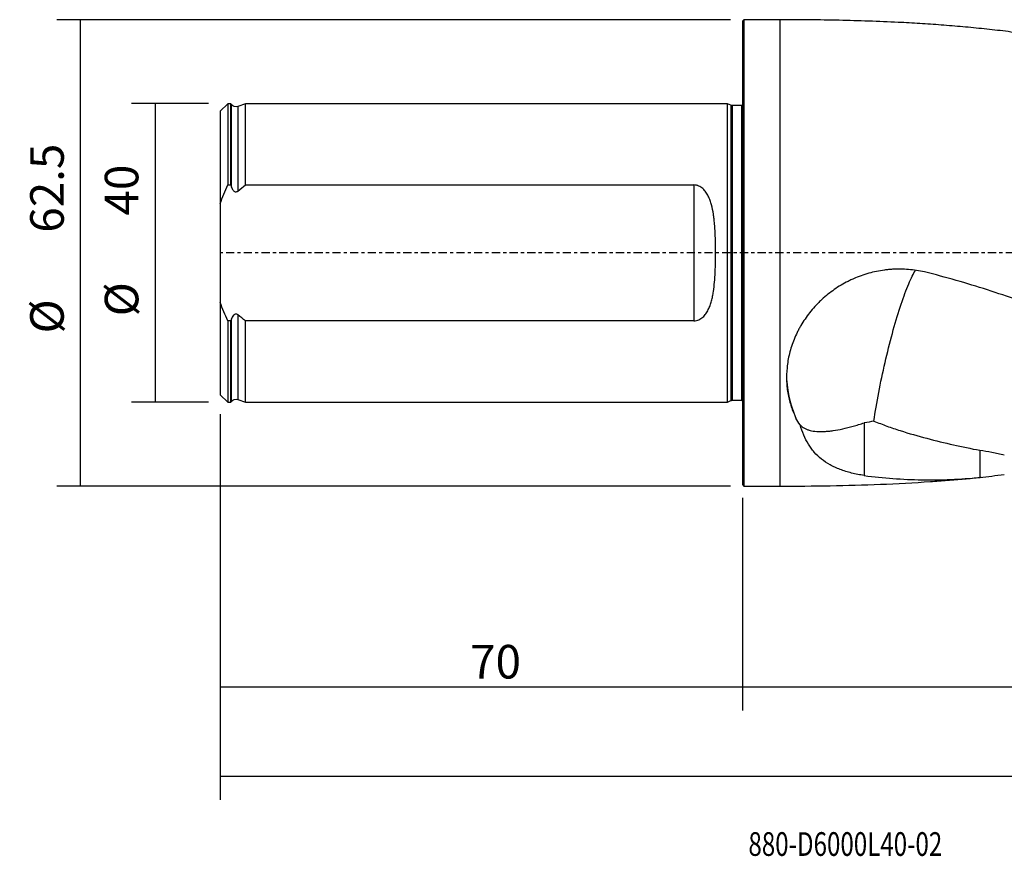
# Model space of a CAD drawing. Units: millimetres. Extents: x -97 to 197, y -81 to 31.
# Drawn here: x -97 to 35, y -81 to 31 of the extents above; entities that cross this region are included whole.
import ezdxf

# ---------------------------------------------------------------- set-up
doc = ezdxf.new("R2010")
doc.units = ezdxf.units.MM
doc.linetypes.add('CENTER', pattern=[47.5, 22, -8.5, 8.5, -8.5])
for name, color, linetype in [('1', 4, 'CONTINUOUS'), ('2', 7, 'CONTINUOUS'), ('SK1', 4, 'CONTINUOUS'), ('SK2', 7, 'CONTINUOUS'), ('SK4', 2, 'CENTER'), ('SK6', 5, 'CONTINUOUS')]:
    doc.layers.add(name, color=color, linetype=linetype)
doc.styles.add('DEFAULT', font='simplex.shx')
doc.dimstyles.get("Standard").update_dxf_attribs({"dimtxt": 0.18, "dimasz": 0.18, "dimexe": 0.18, "dimexo": 0.0625, "dimgap": 0.09, "dimtad": 1, "dimzin": 0, "dimdsep": 52, "dimtxsty": 'Standard', "dimcen": 0.09, "dimadec": 0, "dimazin": 0, "dimtfac": 1, "dimtdec": 4, "dimtofl": 0, "dimtmove": 0, "dimatfit": 3, "dimfxl": 1, "dimtolj": 1, "dimtzin": 0, "dimarcsym": 0})

# ---------------------------------------------------------------- blocks, each defined once
blk = doc.blocks.new('DimnDraft3D1')
at = {"layer": 'SK2'}
for p, q in [((-70, -21.5875), (-70, -73.29455)), ((167, -31.5875), (167, -73.29455)), ((-70, -70.11955), (167, -70.11955))]:
    blk.add_line(p, q, dxfattribs=at)
for points in [[(-70, -70.11955), (-65.825003, -69.193975), (-65.824997, -71.045125), (-70, -70.11955)], [(167, -70.11955), (162.825003, -71.045125), (162.824997, -69.193975), (167, -70.11955)]]:
    blk.add_solid(points, dxfattribs=at)
at = {"layer": 'SK2', "insert": (40.844079, -67.0258), "char_height": 4.5, "attachment_point": 7, "line_spacing_factor": 1.084337, "style": 'DEFAULT'}
blk.add_mtext('\\W01.000;\\fsimplex.shx,bigfont.shx;(237) ', dxfattribs=at)
blk = doc.blocks.new('DimnDraft3D2')
at = {"layer": 'SK2'}
for p, q in [((-70, -21.5875), (-70, -61.3258)), ((0, -32.8375), (0, -61.3258)), ((-70, -58.1508), (0, -58.1508))]:
    blk.add_line(p, q, dxfattribs=at)
for points in [[(-70, -58.1508), (-65.825003, -57.225225), (-65.824997, -59.076375), (-70, -58.1508)], [(0, -58.1508), (-4.174997, -59.076375), (-4.175003, -57.225225), (0, -58.1508)]]:
    blk.add_solid(points, dxfattribs=at)
at = {"layer": 'SK2', "insert": (-36.503947, -57.0258), "char_height": 4.5, "attachment_point": 7, "line_spacing_factor": 1.084337, "style": 'DEFAULT'}
blk.add_mtext('\\W01.000;\\fsimplex.shx,bigfont.shx;70 ', dxfattribs=at)
blk = doc.blocks.new('DimnDraft3D3')
at = {"layer": '2'}
for p, q in [((167, -31.5875), (167, -61.3258)), ((0, -32.8375), (0, -61.3258)), ((0, -58.1508), (167, -58.1508))]:
    blk.add_line(p, q, dxfattribs=at)
for points in [[(0, -58.1508), (4.174997, -57.225225), (4.175003, -59.076375), (0, -58.1508)], [(167, -58.1508), (162.825003, -59.076375), (162.824997, -57.225225), (167, -58.1508)]]:
    blk.add_solid(points, dxfattribs=at)
at = {"layer": '2', "insert": (80.906579, -57.0258), "char_height": 4.5, "attachment_point": 7, "line_spacing_factor": 1.084337, "style": 'DEFAULT'}
blk.add_mtext('\\W01.000;\\fsimplex.shx,bigfont.shx;167 ', dxfattribs=at)
blk = doc.blocks.new('DimnDraft3D5')
at = {"layer": 'SK2'}
for p, q in [((-71.5875, 20), (-81.9, 20)), ((-78.725, 20), (-78.725, -20)), ((-71.5875, -20), (-81.9, -20))]:
    blk.add_line(p, q, dxfattribs=at)
for points in [[(-78.725, 20), (-77.799425, 15.825003), (-79.650575, 15.824997), (-78.725, 20)], [(-78.725, -20), (-79.650575, -15.825003), (-77.799425, -15.824997), (-78.725, -20)]]:
    blk.add_solid(points, dxfattribs=at)
at = {"layer": 'SK2', "char_height": 4.5, "attachment_point": 7, "rotation": 90, "line_spacing_factor": 1.084337, "style": 'DEFAULT'}
for s, insert in [('\\W01.000;\\fsimplex.shx,bigfont.shx;40 ', (-80.975, 5.009211)), ('\\W01.000;\\fsimplex.shx,bigfont.shx;%%c ', (-80.975, -8.490789))]:
    blk.add_mtext(s, dxfattribs=dict(at, insert=insert))
blk = doc.blocks.new('DimnDraft3D6')
at = {"layer": 'SK2'}
for p, q in [((-1.5875, 31.25), (-91.9, 31.25)), ((-88.725, -31.25), (-88.725, 31.25)), ((-1.5875, -31.25), (-91.9, -31.25))]:
    blk.add_line(p, q, dxfattribs=at)
for points in [[(-88.725, 31.25), (-87.799425, 27.075003), (-89.650575, 27.074997), (-88.725, 31.25)], [(-88.725, -31.25), (-89.650575, -27.075003), (-87.799425, -27.074997), (-88.725, -31.25)]]:
    blk.add_solid(points, dxfattribs=at)
at = {"layer": 'SK2', "char_height": 4.5, "attachment_point": 7, "rotation": 90, "line_spacing_factor": 1.084337, "style": 'DEFAULT'}
for s, insert in [('\\W01.000;\\fsimplex.shx,bigfont.shx;62.5 ', (-90.975, 2.711842)), ('\\W01.000;\\fsimplex.shx,bigfont.shx;%%c ', (-90.975, -10.788158))]:
    blk.add_mtext(s, dxfattribs=dict(at, insert=insert))

msp = doc.modelspace()

# ---------------------------------------------------------------- linework, layer by layer
at = {"layer": '1'}
for p, q in [((0.2, 31.25), (0, 31.05)), ((0, 31.05), (0, -31.05)), ((5, 31.25), (0.2, 31.25)), ((0.2, 31.25), (0.2, -31.25)), ((5, 31.25), (5, -31.25)), ((0, -31.05), (0.2, -31.25)), ((0.2, -31.25), (5, -31.25))]:
    msp.add_line(p, q, dxfattribs=at)
msp.add_ellipse((20.9, -16.15), major_axis=(15, 0), ratio=0.988563, start_param=3.1415771, end_param=-2.7272327, dxfattribs=at)
for points, knots in [([(41, 29.1), (40.039, 29.152), (38.12, 29.291), (35.264, 29.715), (32.394, 30.022), (29.522, 30.304), (26.645, 30.539), (23.766, 30.736), (19.201, 30.991), (12.945, 31.2), (7.649, 31.256), (5, 31.25)], [0, 0, 0, 0, 0.0799337, 0.1599214, 0.2398851, 0.3198401, 0.3997986, 0.4797691, 0.5597573, 0.7798233, 1, 1, 1, 1]), ([(24.393, -2.554), (23.687, -2.392), (22.977, -2.282), (21.551, -2.164), (20.835, -2.155), (19.935, -2.209), (19.755, -2.223), (19.394, -2.257), (19.213, -2.278), (18.675, -2.349), (18.319, -2.409), (17.264, -2.625), (16.574, -2.818), (15.559, -3.181), (15.224, -3.314), (14.727, -3.532), (14.562, -3.608), (14.235, -3.766), (14.074, -3.847), (13.275, -4.267), (12.666, -4.644), (11.507, -5.478), (10.956, -5.935), (10.306, -6.557), (10.178, -6.684), (9.928, -6.94), (9.806, -7.07), (9.448, -7.464), (9.22, -7.733), (8.568, -8.56), (8.175, -9.137), (7.737, -9.887), (7.652, -10.039), (7.488, -10.345), (7.408, -10.5), (7.18, -10.964), (7.041, -11.275), (6.66, -12.212), (6.455, -12.842), (6.218, -13.793), (6.151, -14.111), (6.04, -14.748), (5.997, -15.064), (5.903, -16.003), (5.886, -16.615), (5.924, -17.516), (5.948, -17.812), (6.015, -18.4), (6.059, -18.69), (6.219, -19.543), (6.362, -20.088), (6.717, -21.135), (6.928, -21.638), (7.169, -22.12)], [0, 0, 0, 0, 0.0625, 0.0625, 0.125, 0.125, 0.140625, 0.140625, 0.15625, 0.15625, 0.1875, 0.1875, 0.25, 0.25, 0.28125, 0.28125, 0.296875, 0.296875, 0.3125, 0.3125, 0.375, 0.375, 0.4375, 0.4375, 0.453125, 0.453125, 0.46875, 0.46875, 0.5, 0.5, 0.5625, 0.5625, 0.578125, 0.578125, 0.59375, 0.59375, 0.625, 0.625, 0.6875, 0.6875, 0.71875, 0.71875, 0.75, 0.75, 0.8125, 0.8125, 0.84375, 0.84375, 0.875, 0.875, 0.9375, 0.9375, 1, 1, 1, 1]), ([(17.614, -22.527), (17.791, -21.317), (18.009, -20.027), (18.513, -17.381), (18.799, -16.026), (19.415, -13.353), (19.746, -12.035), (20.428, -9.534), (20.78, -8.352), (21.477, -6.213), (21.823, -5.256), (22.482, -3.639), (22.796, -2.979), (23.117, -2.433), (23.151, -2.377), (23.185, -2.323)], [0, 0, 0, 0, 0.1633781, 0.1633781, 0.3267561, 0.3267561, 0.4901342, 0.4901342, 0.6535122, 0.6535122, 0.8168903, 0.8168903, 0.9802683, 0.9802683, 1, 1, 1, 1]), ([(41, -7.872), (40.325, -7.584), (39.648, -7.316), (38.802, -7.002), (38.633, -6.941), (38.295, -6.819), (38.125, -6.759), (37.617, -6.578), (37.277, -6.458), (35.575, -5.862), (34.203, -5.398), (30.049, -4.06), (27.243, -3.248), (24.393, -2.554)], [0, 0, 0, 0, 0.125, 0.125, 0.15625, 0.15625, 0.1875, 0.1875, 0.25, 0.25, 0.5, 0.5, 1, 1, 1, 1]), ([(7.719, -23.054), (7.891, -23.233), (8.086, -23.38), (8.418, -23.56), (8.535, -23.613), (8.782, -23.707), (8.913, -23.748), (9.324, -23.852), (9.622, -23.896), (10.263, -23.942), (10.607, -23.943), (11.16, -23.914), (11.35, -23.899), (11.646, -23.869), (11.746, -23.858), (11.947, -23.833), (12.049, -23.819), (12.565, -23.745), (12.995, -23.667), (13.888, -23.475), (14.352, -23.361), (15.073, -23.161), (15.318, -23.089), (15.815, -22.936), (16.066, -22.856), (16.32, -22.77)], [0, 0, 0, 0, 0.125, 0.125, 0.1875, 0.1875, 0.25, 0.25, 0.375, 0.375, 0.5, 0.5, 0.5625, 0.5625, 0.59375, 0.59375, 0.625, 0.625, 0.75, 0.75, 0.875, 0.875, 0.9375, 0.9375, 1, 1, 1, 1]), ([(16.32, -29.83), (15.723, -29.737), (15.156, -29.624), (14.081, -29.355), (13.574, -29.199), (12.854, -28.927), (12.621, -28.83), (12.17, -28.623), (11.95, -28.512), (11.32, -28.162), (10.936, -27.905), (10.231, -27.341), (9.91, -27.034), (9.472, -26.533), (9.333, -26.359), (9.068, -25.997), (8.943, -25.811), (8.356, -24.852), (7.998, -23.998), (7.719, -23.054)], [0, 0, 0, 0, 0.125, 0.125, 0.25, 0.25, 0.3125, 0.3125, 0.375, 0.375, 0.5, 0.5, 0.625, 0.625, 0.6875, 0.6875, 0.75, 0.75, 1, 1, 1, 1]), ([(17.614, -22.527), (18.194, -22.768), (18.778, -22.993), (19.951, -23.418), (20.54, -23.618), (22.313, -24.188), (23.502, -24.528), (25.88, -25.155), (27.071, -25.441), (29.449, -25.974), (30.636, -26.219), (31.82, -26.449)], [0, 0, 0, 0, 0.125, 0.125, 0.25, 0.25, 0.5, 0.5, 0.75, 0.75, 1, 1, 1, 1]), ([(31.82, -26.449), (32.353, -26.499), (32.892, -26.578), (33.982, -26.788), (34.534, -26.919), (35.092, -27.072)], [0, 0, 0, 0, 0.5, 0.5, 1, 1, 1, 1]), ([(5, -31.25), (7.248, -31.254), (11.742, -31.214), (18.479, -31.029), (23.72, -30.749), (27.467, -30.473), (29.674, -30.287), (31.127, -30.147), (31.827, -30.075)], [0, 0, 0, 0, 0.250991, 0.5018893, 0.7526396, 0.8370498, 0.9214517, 1, 1, 1, 1]), ([(16.32, -29.83), (18.882, -30.168), (21.453, -30.361), (26.623, -30.445), (29.213, -30.337), (31.82, -30.077)], [0, 0, 0, 0, 0.5, 0.5, 1, 1, 1, 1]), ([(31.82, -30.077), (32.339, -30.025), (32.872, -29.965), (33.962, -29.831), (34.521, -29.758), (35.092, -29.68)], [0, 0, 0, 0, 0.5, 0.5, 1, 1, 1, 1])]:
    msp.add_open_spline(points, degree=3, knots=knots, dxfattribs=at)
for points, degree in [([(7.719, -23.054), (7.516, -22.757), (7.333, -22.446), (7.169, -22.12)], 3), ([(17.614, -22.527), (17.185, -22.64), (16.754, -22.722), (16.32, -22.77)], 3), ([(16.32, -22.77), (16.32, -26.3), (16.32, -29.83)], 2), ([(31.82, -26.449), (31.82, -27.659), (31.82, -28.868), (31.82, -30.077)], 3), ([(31.827, -30.075), (31.972, -30.061)], 1)]:
    msp.add_open_spline(points, degree=degree, dxfattribs=at)
at = {"layer": 'SK1'}
for p, q in [((-69, 19.996), (-70, 18.996)), ((-68.6, 19.996), (-69, 19.996)), ((-69, 19.996), (-69, 9.103)), ((-68.516, 19.893), (-68.6, 19.996)), ((-68.6, 9.103), (-68.6, 19.996)), ((-68.516, 19.893), (-68.516, 8.873)), ((-66.6, 19.996), (-67.634, 19.64)), ((-2, 19.996), (-66.6, 19.996)), ((-66.6, 9.103), (-66.6, 19.996)), ((-1.553, 19.787), (-2, 19.996)), ((-2, -19.996), (-2, 19.996)), ((-70, 18.996), (-70, 6.623)), ((-67.634, 19.64), (-67.634, 8.291)), ((-1.553, 19.787), (-1.553, -19.787)), ((-0.15, 19.75), (-1.384, 19.75)), ((-1.384, 19.75), (-1.384, -19.75)), ((-0.15, 19.75), (-0.15, -19.75)), ((-69, 9.103), (-68.6, 9.103)), ((-66.6, 9.103), (-6.5, 9.103)), ((-6.5, 9.103), (-6.5, -9.103)), ((-70, 6.623), (-70, -6.623)), ((-70, -6.623), (-70, -18.996)), ((-68.6, -9.103), (-69, -9.103)), ((-69, -9.103), (-69, -19.996)), ((-68.6, -19.996), (-68.6, -9.103)), ((-68.516, -8.873), (-68.516, -19.893)), ((-67.634, -8.291), (-67.634, -19.64)), ((-66.6, -19.996), (-66.6, -9.103)), ((-6.5, -9.103), (-66.6, -9.103)), ((-70, -18.996), (-69, -19.996)), ((-67.634, -19.64), (-66.6, -19.996)), ((-2, -19.996), (-1.553, -19.787)), ((-1.384, -19.75), (-0.15, -19.75)), ((-69, -19.996), (-68.6, -19.996)), ((-68.6, -19.996), (-68.516, -19.893)), ((-66.6, -19.996), (-2, -19.996))]:
    msp.add_line(p, q, dxfattribs=at)
at = {"layer": 'SK1', "extrusion": (0, 0, -1)}
for centre, radius, start, end in [((67.895, 20.396), 0.8, 250.98205, 321), ((1.384, 20.15), 0.4, 270, 295), ((0.15, 20.15), 0.4, 247.97569, 270), ((67.895, -20.396), 0.8, 39, 109.01795), ((1.384, -20.15), 0.4, 65, 90), ((0.15, -20.15), 0.4, 90, 112.02431)]:
    msp.add_arc(centre, radius, start, end, dxfattribs=at)
at = {"layer": 'SK1'}
for points in [[(-70, 6.623), (-69.706, 7.468), (-69.369, 8.293), (-69, 9.103)], [(-68.6, 9.103), (-68.572, 9.026), (-68.544, 8.95), (-68.516, 8.873)], [(-67.634, 8.291), (-67.293, 8.569), (-66.948, 8.839), (-66.6, 9.103)], [(-69, -9.103), (-69.369, -8.293), (-69.706, -7.468), (-70, -6.623)], [(-68.516, -8.873), (-68.544, -8.95), (-68.572, -9.026), (-68.6, -9.103)], [(-66.6, -9.103), (-66.948, -8.839), (-67.293, -8.569), (-67.634, -8.291)]]:
    msp.add_open_spline(points, degree=3, dxfattribs=at)
for points, knots in [([(-68.516, 8.873), (-68.481, 8.774), (-68.438, 8.677), (-68.362, 8.54), (-68.335, 8.496), (-68.274, 8.411), (-68.241, 8.371), (-68.165, 8.297), (-68.124, 8.263), (-68.031, 8.211), (-67.98, 8.193), (-67.873, 8.183), (-67.82, 8.191), (-67.72, 8.229), (-67.675, 8.257), (-67.634, 8.291)], [0, 0, 0, 0, 0.25, 0.25, 0.375, 0.375, 0.5, 0.5, 0.625, 0.625, 0.75, 0.75, 0.875, 0.875, 1, 1, 1, 1]), ([(-6.5, -9.103), (-6.389, -9.103), (-6.276, -9.09), (-6.06, -9.043), (-5.955, -9.008), (-5.753, -8.919), (-5.659, -8.867), (-5.481, -8.748), (-5.396, -8.682), (-5.159, -8.468), (-5.024, -8.31), (-4.843, -8.055), (-4.786, -7.967), (-4.68, -7.787), (-4.631, -7.695), (-4.493, -7.416), (-4.413, -7.225), (-4.272, -6.834), (-4.21, -6.635), (-4.1, -6.229), (-4.052, -6.022), (-3.967, -5.607), (-3.93, -5.399), (-3.833, -4.769), (-3.786, -4.345), (-3.711, -3.488), (-3.685, -3.055), (-3.655, -2.401), (-3.646, -2.181), (-3.633, -1.742), (-3.627, -1.523), (-3.615, -0.866), (-3.611, -0.428), (-3.611, 0.445), (-3.615, 0.88), (-3.632, 1.75), (-3.645, 2.184), (-3.684, 3.05), (-3.711, 3.482), (-3.767, 4.128), (-3.788, 4.344), (-3.838, 4.771), (-3.866, 4.983), (-3.963, 5.613), (-4.045, 6.026), (-4.209, 6.632), (-4.27, 6.831), (-4.377, 7.126), (-4.416, 7.224), (-4.497, 7.416), (-4.54, 7.511), (-4.678, 7.789), (-4.781, 7.968), (-4.961, 8.222), (-5.025, 8.304), (-5.164, 8.464), (-5.238, 8.54), (-5.396, 8.682), (-5.48, 8.748), (-5.661, 8.868), (-5.755, 8.92), (-5.904, 8.986), (-5.955, 9.005), (-6.06, 9.04), (-6.114, 9.055), (-6.278, 9.09), (-6.388, 9.103), (-6.5, 9.103)], [0, 0, 0, 0, 0.015625, 0.015625, 0.03125, 0.03125, 0.046875, 0.046875, 0.0625, 0.0625, 0.09375, 0.09375, 0.109375, 0.109375, 0.125, 0.125, 0.15625, 0.15625, 0.1875, 0.1875, 0.21875, 0.21875, 0.25, 0.25, 0.3125, 0.3125, 0.375, 0.375, 0.40625, 0.40625, 0.4375, 0.4375, 0.5, 0.5, 0.5625, 0.5625, 0.625, 0.625, 0.6875, 0.6875, 0.71875, 0.71875, 0.75, 0.75, 0.8125, 0.8125, 0.84375, 0.84375, 0.859375, 0.859375, 0.875, 0.875, 0.90625, 0.90625, 0.921875, 0.921875, 0.9375, 0.9375, 0.953125, 0.953125, 0.96875, 0.96875, 0.9765625, 0.9765625, 0.984375, 0.984375, 1, 1, 1, 1]), ([(-67.634, -8.291), (-67.675, -8.257), (-67.72, -8.229), (-67.795, -8.201), (-67.821, -8.194), (-67.873, -8.186), (-67.9, -8.186), (-67.979, -8.193), (-68.03, -8.211), (-68.122, -8.262), (-68.164, -8.296), (-68.277, -8.406), (-68.337, -8.495), (-68.439, -8.678), (-68.48, -8.774), (-68.516, -8.873)], [0, 0, 0, 0, 0.125, 0.125, 0.1875, 0.1875, 0.25, 0.25, 0.375, 0.375, 0.5, 0.5, 0.75, 0.75, 1, 1, 1, 1])]:
    msp.add_open_spline(points, degree=3, knots=knots, dxfattribs=at)
at = {"layer": 'SK4', "ltscale": 0.05}
msp.add_line((167, 0), (-70, 0), dxfattribs=at)

# ---------------------------------------------------------------- texts
at = {"layer": 'SK6', "insert": (0.794, -80.794), "char_height": 3.175, "attachment_point": 7, "line_spacing_factor": 1.084337, "style": 'DEFAULT'}
msp.add_mtext('\\W00.747;\\fsimplex.shx,bigfont.shx;880-D6000L40-02 ', dxfattribs=at)

# ---------------------------------------------------------------- dimensions: what is measured, and where the dimension line sits
at = {"layer": '2', "lineweight": -3}
dim = msp.add_linear_dim(base=(167, -58.151), p1=(0, -32.837), p2=(167, -31.587), dimstyle='Standard', override={"dimtxt": 4.5, "dimasz": 4.175, "dimexe": 3.175, "dimexo": 1.5875, "dimgap": 2.25, "dimtad": 1, "dimtih": 0, "dimdec": 1, "dimzin": 8, "dimpost": '<>', "dimtxsty": 'DEFAULT', "dimsah": 1, "dimclrd": 9, "dimclre": 150, "dimclrt": 43, "dimtm": -0.005, "dimtdec": 2, "dimtofl": 1, "dimtmove": 0}, dxfattribs=at)
dim.commit()
dim.dimension.update_dxf_attribs({"geometry": 'DimnDraft3D3', "text_midpoint": (83.5, -58.151)})
at = {"layer": 'SK2', "lineweight": -3}
for p1, p2, distance, override, picture, middle in [((-1.587, -31.25), (-1.587, 31.25), 90.312, {"dimtxt": 4.5, "dimasz": 4.175, "dimexe": 3.175, "dimexo": 1.5875, "dimgap": 2.25, "dimtad": 1, "dimtih": 0, "dimtoh": 0, "dimdec": 1, "dimzin": 8, "dimpost": '<>', "dimtxsty": 'DEFAULT', "dimsah": 1, "dimclrd": 9, "dimclre": 150, "dimclrt": 43, "dimtm": -0.005, "dimtdec": 2, "dimtmove": 0}, 'DimnDraft3D6', (-92.1, 1.587)), ((-71.588, 20), (-71.588, -20), -10.312, {"dimtxt": 4.5, "dimasz": 4.175, "dimexe": 3.175, "dimexo": 1.5875, "dimgap": 2.25, "dimtad": 1, "dimtih": 0, "dimtoh": 0, "dimdec": 2, "dimzin": 8, "dimpost": '<>', "dimtxsty": 'DEFAULT', "dimsah": 1, "dimclrd": 9, "dimclre": 150, "dimclrt": 43, "dimtm": -0.005, "dimtdec": 2, "dimtmove": 0}, 'DimnDraft3D5', (-82.1, 3.884))]:
    dim = msp.add_aligned_dim(p1=p1, p2=p2, distance=distance, dimstyle='Standard', override=override, dxfattribs=at)
    dim.commit()
    dim.dimension.update_dxf_attribs({"geometry": picture, "text_midpoint": middle})
for base, p2, picture, middle in [((167, -70.12), (167, -31.587), 'DimnDraft3D1', (48.5, -70.12)), ((0, -58.151), (0, -32.837), 'DimnDraft3D2', (-35, -58.151))]:
    dim = msp.add_linear_dim(base=base, p1=(-70, -21.587), p2=p2, dimstyle='Standard', override={"dimtxt": 4.5, "dimasz": 4.175, "dimexe": 3.175, "dimexo": 1.5875, "dimgap": 2.25, "dimtad": 1, "dimtih": 0, "dimdec": 1, "dimzin": 8, "dimpost": '<>', "dimtxsty": 'DEFAULT', "dimsah": 1, "dimclrd": 9, "dimclre": 150, "dimclrt": 43, "dimtm": -0.005, "dimtdec": 2, "dimtofl": 1, "dimtmove": 0}, dxfattribs=at)
    dim.commit()
    dim.dimension.update_dxf_attribs({"geometry": picture, "text_midpoint": middle})

doc.saveas('drawing.dxf')
